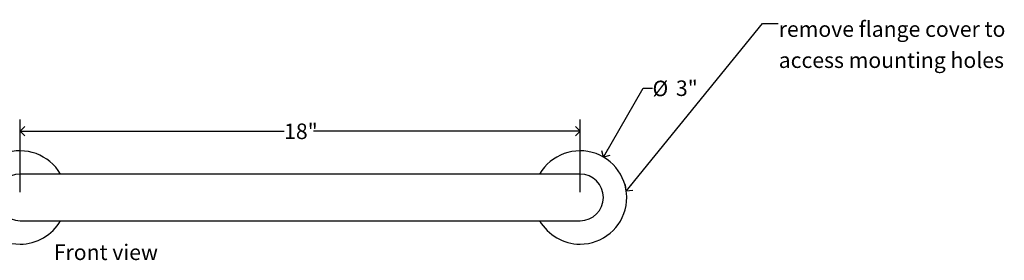
# Model space of a CAD drawing. Units: inches. Extents: x 0 to 90, y 0 to 120.
# Drawn here: x 16 to 48, y 24 to 32 of the extents above; entities that cross this region are included whole.
import ezdxf

# ---------------------------------------------------------------- set-up
doc = ezdxf.new("R2010")
doc.units = ezdxf.units.IN
doc.header["$MEASUREMENT"] = 0
doc.layers.add('DIMS', color=5, linetype='Continuous')
doc.layers.add('NOTES', color=1, linetype='Continuous')
doc.styles.add('SLDTEXTSTYLE1', font='TXT', dxfattribs={"width": 0.75})
doc.dimstyles.new('SLDDIMSTYLE0', dxfattribs={"dimtxt": 0.5, "dimasz": 0.3, "dimexe": 0, "dimexo": 0.0625, "dimgap": 0.125, "dimtad": 0, "dimtih": 1, "dimtoh": 1, "dimrnd": 1e-09, "dimzin": 12, "dimdsep": 46, "dimlunit": 5, "dimtxsty": 'SLDTEXTSTYLE1', "dimblk1": 'OPEN90', "dimblk2": 'OPEN90', "dimsah": 1, "dimcen": 0, "dimadec": 0, "dimazin": 3, "dimtfac": 1, "dimtofl": 0, "dimtmove": 0, "dimatfit": 3, "dimldrblk": 'OPEN90', "dimfxl": 1, "dimfrac": 2, "dimtolj": 1, "dimtzin": 12, "dimarcsym": 0})
doc.dimstyles.new('SLDDIMSTYLE1', dxfattribs={"dimtxt": 0.5, "dimasz": 0.3, "dimexe": 0, "dimexo": 0.0625, "dimgap": 0.125, "dimtad": 0, "dimtih": 1, "dimtoh": 1, "dimrnd": 1e-09, "dimzin": 12, "dimdsep": 46, "dimlunit": 5, "dimtxsty": 'SLDTEXTSTYLE1', "dimblk1": 'OPEN90', "dimblk2": 'OPEN90', "dimsah": 1, "dimcen": 0.09, "dimadec": 0, "dimazin": 3, "dimtfac": 1, "dimtofl": 0, "dimtmove": 0, "dimatfit": 3, "dimldrblk": 'OPEN90', "dimfxl": 1, "dimfrac": 2, "dimtolj": 1, "dimtzin": 12, "dimarcsym": 0})
doc.dimstyles.new('SLDDIMSTYLE2', dxfattribs={"dimtxt": 0.18, "dimasz": 0.3, "dimexe": 0, "dimexo": 0.0625, "dimgap": 0, "dimtad": 0, "dimtih": 1, "dimtoh": 1, "dimdec": 0, "dimrnd": 1e-09, "dimzin": 0, "dimdsep": 46, "dimlunit": 5, "dimtxsty": 'Standard', "dimblk1": 'OPEN90', "dimblk2": 'OPEN90', "dimsah": 1, "dimcen": 0.09, "dimadec": 0, "dimazin": 0, "dimtfac": 0.3, "dimtdec": 0, "dimtofl": 0, "dimtmove": 0, "dimatfit": 3, "dimldrblk": 'OPEN90', "dimfxl": 1, "dimfrac": 2, "dimtolj": 1, "dimtzin": 0, "dimarcsym": 0})

# ---------------------------------------------------------------- blocks, each defined once
blk = doc.blocks.new('_Open90')
at = {"color": 0, "linetype": 'ByBlock', "lineweight": -2}
for p, q in [((0, 0), (-1, 0)), ((-0.5, 0.5), (0, 0)), ((0, 0), (-0.5, -0.5))]:
    blk.add_line(p, q, dxfattribs=at)
blk = doc.blocks.new('_D')
at = {"layer": 'DIMS'}
for p, q in [((34.813, 27.386), (36.091, 29.598)), ((36.091, 29.598), (36.391, 29.598))]:
    blk.add_line(p, q, dxfattribs=at)
at = {"layer": 'DIMS', "xscale": 0.3, "yscale": 0.3, "rotation": 240}
blk.add_blockref('_Open90', (34.813, 27.386, -1.5), dxfattribs=at)
at = {"layer": 'DIMS', "char_height": 0.5, "attachment_point": 1, "style": 'SLDTEXTSTYLE1'}
for s, insert in [('%%c', (36.391, 29.842)), ('3"', (37.145, 29.85))]:
    blk.add_mtext(s, dxfattribs=dict(at, insert=insert))
blk = doc.blocks.new('_D_1')
at = {"layer": 'DIMS'}
for p, q in [((16.063, 26.253), (16.063, 28.591)), ((34.063, 26.253), (34.063, 28.591)), ((16.063, 28.216), (24.55, 28.216)), ((34.063, 28.216), (25.495, 28.216))]:
    blk.add_line(p, q, dxfattribs=at)
at = {"layer": 'DIMS', "xscale": 0.3, "yscale": 0.3, "rotation": 180}
blk.add_blockref('_Open90', (16.063, 28.216, -1.5), dxfattribs=at)
at = {"layer": 'DIMS', "xscale": 0.3, "yscale": 0.3}
blk.add_blockref('_Open90', (34.063, 28.216, -1.5), dxfattribs=at)
at = {"layer": 'DIMS', "insert": (24.55, 28.464), "char_height": 0.5, "attachment_point": 1, "style": 'SLDTEXTSTYLE1'}
blk.add_mtext('18"', dxfattribs=at)
blk = doc.blocks.new('SW_NOTE_0_2')
at = {"layer": 'NOTES', "color": 0, "char_height": 0.5, "attachment_point": 1, "style": 'SLDTEXTSTYLE1'}
for s, insert in [('remove flange cover to', (0.021, 0.072)), ('access mounting holes', (0.021, -0.928))]:
    blk.add_mtext(s, dxfattribs=dict(at, insert=insert))

msp = doc.modelspace()

# ---------------------------------------------------------------- linework, layer by layer
at = {"color": 7, "linetype": 'Continuous', "lineweight": 25}
for p, q in [((17.8131244, 26.8365506), (16.0631244, 26.8365506)), ((32.3131244, 26.8365506), (17.8131244, 26.8365506)), ((34.0631244, 26.8365506), (32.3131244, 26.8365506)), ((16.0631244, 25.3365506), (17.8131244, 25.3365506)), ((17.8131244, 25.3365506), (32.3131244, 25.3365506)), ((32.3131244, 25.3365506), (34.0631244, 25.3365506))]:
    msp.add_line(p, q, dxfattribs=at)
for centre, radius, start, end in [((16.0631244, 26.0865506), 1.5, 30, 270), ((34.0631244, 26.0865506), 1.5, 270, 150), ((16.0631244, 26.0865506), 0.75, 90, 270), ((34.0631244, 26.0865506), 0.75, 270, 90), ((16.0631244, 26.0865506), 1.5, 270, 330), ((34.0631244, 26.0865506), 1.5, 210, 270)]:
    msp.add_arc(centre, radius, start, end, dxfattribs=at)

# ---------------------------------------------------------------- block references
at = {"layer": 'NOTES'}
msp.add_blockref('SW_NOTE_0_2', (40.4281496, 31.6795631), dxfattribs=at)

# ---------------------------------------------------------------- texts
at = {"layer": 'NOTES', "insert": (17.1469692, 24.5748095), "char_height": 0.5, "attachment_point": 1, "style": 'SLDTEXTSTYLE1'}
msp.add_mtext('Front view', dxfattribs=at)

# ---------------------------------------------------------------- dimensions: what is measured, and where the dimension line sits
at = {"layer": 'DIMS'}
dim = msp.add_diameter_dim_2p(p1=(33.3131244, 24.7875125), p2=(34.8131244, 27.3855887), dimstyle='SLDDIMSTYLE0', dxfattribs=at)
dim.commit()
dim.dimension.update_dxf_attribs({"geometry": '_D', "text_midpoint": (37.0554706, 29.5982277), "dimtype": 163})
dim = msp.add_linear_dim(base=(34.0631244, 28.2164718), p1=(16.0631244, 26.0865506), p2=(34.0631244, 26.0865506), dimstyle='SLDDIMSTYLE1', dxfattribs=at)
dim.commit()
dim.dimension.update_dxf_attribs({"geometry": '_D_1', "text_midpoint": (25.0226624, 28.2164718), "dimtype": 160})

# ---------------------------------------------------------------- leaders
at = {"layer": 'NOTES'}
msp.add_leader([(35.5491018, 26.2911755), (39.9281496, 31.6795631), (40.4281496, 31.6795631)], dimstyle='SLDDIMSTYLE2', dxfattribs=at)

doc.saveas('drawing.dxf')
